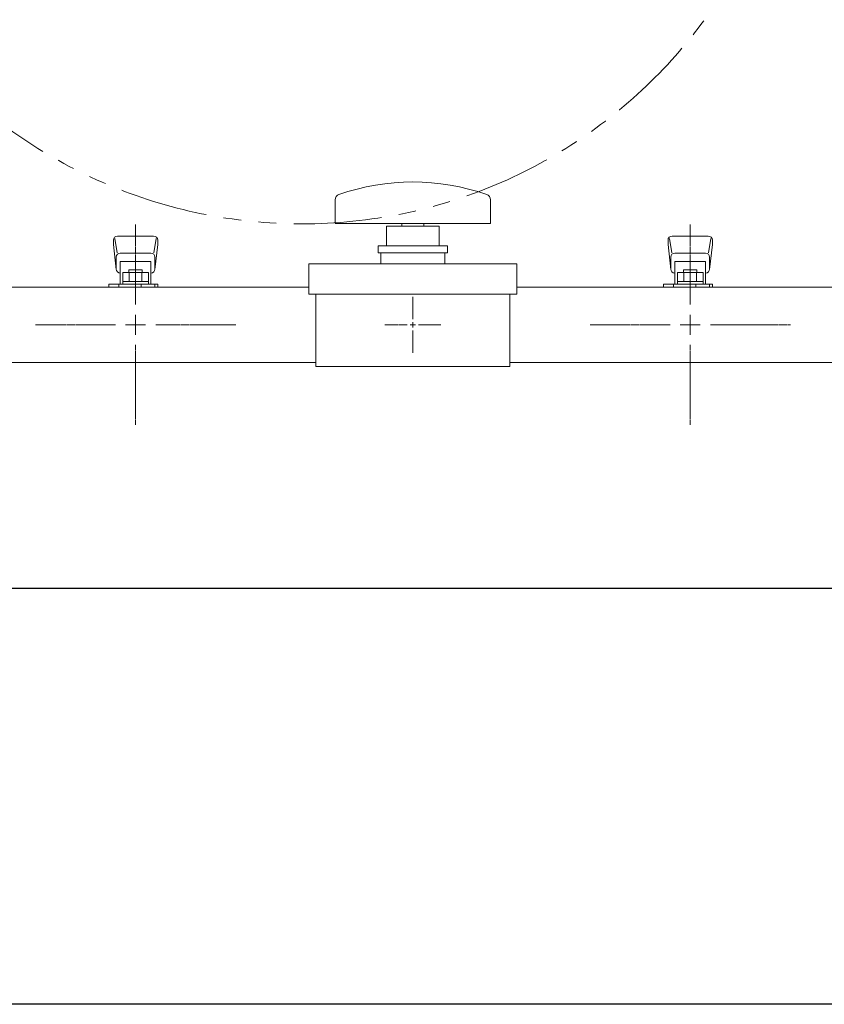
# Model space of a CAD drawing. Units: millimetres. Extents: x 6596 to 14597, y 7365 to 12481.
# Drawn here: x 7426 to 7716, y 9853 to 10208 of the extents above; entities that cross this region are included whole.
import ezdxf

# ---------------------------------------------------------------- set-up
doc = ezdxf.new("R2010")
doc.units = ezdxf.units.MM
for name, pattern in [('CENTER2', [1.125, 0.75, -0.125, 0.125, -0.125]), ('PHANTOM', [63.5, 31.75, -6.35, 6.35, -6.35, 6.35, -6.35]), ('実線', [0])]:
    doc.linetypes.add(name, pattern=pattern)
doc.layers.add('CSLAYER17', color=7, linetype='Continuous')
doc.layers.add('ガス管', color=7, linetype='Continuous')
doc.layers.add('図面枠', color=7, linetype='Continuous', lineweight=50)

msp = doc.modelspace()

# ---------------------------------------------------------------- linework, layer by layer
at = {"color": 7, "linetype": 'PHANTOM', "lineweight": 9}
msp.add_circle((7527.62, 10314.76), 180, dxfattribs=at)
at = {"layer": 'CSLAYER17', "color": 3, "lineweight": 9}
for p, q in [((7459.62, 10128.86), (7459.62, 10127.26)), ((7460.14, 10129.43), (7460.97, 10124.29)), ((7474.12, 10130.36), (7461.12, 10130.36)), ((7475.1, 10129.43), (7474.26, 10124.29)), ((7475.62, 10128.86), (7475.62, 10127.26)), ((7659.62, 10128.86), (7659.62, 10127.26)), ((7660.14, 10129.43), (7660.97, 10124.29)), ((7674.12, 10130.36), (7661.12, 10130.36)), ((7675.1, 10129.43), (7674.26, 10124.29)), ((7675.62, 10128.86), (7675.62, 10127.26)), ((7459.62, 10127.26), (7460.63, 10118.29)), ((7475.62, 10127.26), (7474.61, 10118.29)), ((7659.62, 10127.26), (7660.63, 10118.29)), ((7675.62, 10127.26), (7674.61, 10118.29)), ((7460.62, 10122.72), (7460.62, 10118.46)), ((7473.12, 10124.22), (7462.12, 10124.22)), ((7473.12, 10121.22), (7462.12, 10121.22)), ((7462.12, 10121.22), (7462.12, 10112.96)), ((7473.12, 10121.22), (7473.12, 10112.96)), ((7474.62, 10122.72), (7474.62, 10118.46)), ((7660.62, 10122.72), (7660.62, 10118.46)), ((7673.12, 10124.22), (7662.12, 10124.22)), ((7673.12, 10121.22), (7662.12, 10121.22)), ((7662.12, 10121.22), (7662.12, 10112.96)), ((7673.12, 10121.22), (7673.12, 10112.96)), ((7674.62, 10122.72), (7674.62, 10118.46)), ((7465.22, 10118.16), (7470.02, 10118.16)), ((7465.22, 10118.16), (7465.22, 10117.16)), ((7470.02, 10118.16), (7470.02, 10117.16)), ((7665.22, 10118.16), (7670.02, 10118.16)), ((7665.22, 10118.16), (7665.22, 10117.16)), ((7670.02, 10118.16), (7670.02, 10117.16)), ((7462.12, 10116.96), (7462.12, 10116.96)), ((7463, 10117.16), (7472.24, 10117.16)), ((7463, 10117.16), (7463, 10112.96)), ((7465.31, 10117.16), (7465.31, 10113.96)), ((7469.93, 10117.16), (7469.93, 10113.96)), ((7472.24, 10117.16), (7472.24, 10112.96)), ((7473.12, 10116.96), (7473.12, 10116.96)), ((7662.12, 10116.96), (7662.12, 10116.96)), ((7663, 10117.16), (7672.24, 10117.16)), ((7663, 10117.16), (7663, 10112.96)), ((7665.31, 10117.16), (7665.31, 10113.96)), ((7669.93, 10117.16), (7669.93, 10113.96)), ((7672.24, 10117.16), (7672.24, 10112.96)), ((7673.12, 10116.96), (7673.12, 10116.96)), ((7458.02, 10111.96), (7458.02, 10112.96)), ((7458.02, 10112.96), (7475.62, 10112.96)), ((7461.62, 10111.96), (7461.62, 10112.96)), ((7463, 10113.96), (7472.24, 10113.96)), ((7469.62, 10111.96), (7469.62, 10112.96)), ((7474.62, 10112.96), (7474.62, 10111.96)), ((7475.62, 10112.96), (7475.62, 10111.96)), ((7658.02, 10111.96), (7658.02, 10112.96)), ((7658.02, 10112.96), (7675.62, 10112.96)), ((7661.62, 10111.96), (7661.62, 10112.96)), ((7663, 10113.96), (7672.24, 10113.96)), ((7669.62, 10111.96), (7669.62, 10112.96)), ((7674.62, 10112.96), (7674.62, 10111.96)), ((7675.62, 10112.96), (7675.62, 10111.96))]:
    msp.add_line(p, q, dxfattribs=at)
for centre, start, end in [((7461.12, 10128.86), 90, 180), ((7474.12, 10128.86), 0, 90), ((7661.12, 10128.86), 90, 180), ((7674.12, 10128.86), 0, 90), ((7462.12, 10122.72), 90, 180), ((7473.12, 10122.72), 0, 90), ((7662.12, 10122.72), 90, 180), ((7673.12, 10122.72), 0, 90), ((7462.12, 10118.46), 180, 270), ((7473.12, 10118.46), 270, 0), ((7662.12, 10118.46), 180, 270), ((7673.12, 10118.46), 270, 0)]:
    msp.add_arc(centre, 1.5, start, end, dxfattribs=at)
at = {"layer": 'ガス管', "color": 6, "linetype": '実線', "lineweight": 9, "ltscale": 0.001}
for p, q in [((7539.62, 10143.45), (7539.62, 10134.86)), ((7595.62, 10143.45), (7595.62, 10134.86)), ((7539.62, 10134.86), (7595.62, 10134.86)), ((7558.12, 10133.86), (7577.12, 10133.86)), ((7558.12, 10133.86), (7558.12, 10126.86)), ((7563.62, 10134.86), (7563.62, 10133.86)), ((7571.62, 10134.86), (7571.62, 10133.86)), ((7577.12, 10126.86), (7577.12, 10133.86)), ((7555.12, 10126.86), (7580.12, 10126.86)), ((7555.12, 10126.86), (7555.12, 10124.36)), ((7580.12, 10126.86), (7580.12, 10124.36)), ((7555.12, 10124.36), (7580.12, 10124.36)), ((7556.12, 10120.36), (7556.12, 10124.36)), ((7579.12, 10120.36), (7579.12, 10124.36)), ((7530.12, 10109.36), (7530.12, 10120.36)), ((7530.12, 10120.36), (7605.12, 10120.36)), ((7605.12, 10109.36), (7605.12, 10120.36)), ((7530.12, 10109.36), (7605.12, 10109.36)), ((7532.62, 10083.36), (7532.62, 10109.36)), ((7602.62, 10083.36), (7602.62, 10109.36)), ((7567.62, 10098.36), (7567.62, 10098.36)), ((7567.62, 10098.36), (7567.62, 10098.36)), ((7567.62, 10098.36), (7567.62, 10098.36)), ((7567.62, 10098.36), (7567.62, 10098.36)), ((7532.62, 10083.36), (7602.62, 10083.36))]:
    msp.add_line(p, q, dxfattribs=at)
at = {"layer": 'ガス管', "color": 3, "linetype": 'CENTER2', "lineweight": 9}
for p, q in [((7467.62, 10134.52), (7467.62, 10105.57)), ((7667.62, 10134.52), (7667.62, 10105.57)), ((7460.41, 10098.36), (7431.46, 10098.36)), ((7503.77, 10098.36), (7474.82, 10098.36)), ((7660.41, 10098.36), (7631.46, 10098.36)), ((7703.77, 10098.36), (7674.82, 10098.36)), ((7467.62, 10091.15), (7467.62, 10062.2)), ((7667.62, 10091.15), (7667.62, 10062.2))]:
    msp.add_line(p, q, dxfattribs=at)
at = {"layer": 'ガス管', "color": 3, "linetype": '実線', "lineweight": 9, "ltscale": 0.001}
for p, q in [((7530.12, 10111.96), (7383.62, 10111.96)), ((8345.62, 10111.96), (7605.12, 10111.96)), ((7532.62, 10084.76), (7383.62, 10084.76)), ((8345.62, 10084.76), (7602.62, 10084.76))]:
    msp.add_line(p, q, dxfattribs=at)
at = {"layer": 'ガス管', "color": 6, "linetype": 'CENTER2', "lineweight": 9}
for p, q in [((7567.62, 10100.36), (7567.62, 10108.48)), ((7565.62, 10098.36), (7557.5, 10098.36)), ((7567.62, 10088.24), (7567.62, 10096.36)), ((7577.74, 10098.36), (7569.62, 10098.36))]:
    msp.add_line(p, q, dxfattribs=at)
at = {"layer": 'ガス管', "color": 3, "linetype": 'Continuous', "lineweight": 9}
for p, q in [((7467.62, 10101.97), (7467.62, 10094.76)), ((7667.62, 10101.97), (7667.62, 10094.76)), ((7471.22, 10098.36), (7464.01, 10098.36)), ((7671.22, 10098.36), (7664.01, 10098.36))]:
    msp.add_line(p, q, dxfattribs=at)
at = {"layer": 'ガス管', "color": 6, "linetype": 'Continuous', "lineweight": 9}
for p, q in [((7568.62, 10098.36), (7566.62, 10098.36)), ((7567.62, 10097.36), (7567.62, 10099.36))]:
    msp.add_line(p, q, dxfattribs=at)
at = {"layer": 'ガス管', "color": 6, "linetype": '実線', "lineweight": 9, "ltscale": 0.001}
for centre, radius, start, end in [((7567.62, 10068.96), 80.9, 70.7597, 109.2403), ((7541.62, 10143.45), 2, 109.2403, 180), ((7593.62, 10143.45), 2, 0, 70.7597)]:
    msp.add_arc(centre, radius, start, end, dxfattribs=at)
at = {"layer": '図面枠', "lineweight": 25, "ltscale": 0.5}
for p, q in [((7327.62, 10003.36), (7727.62, 10003.36)), ((7727.62, 9853.36), (7327.62, 9853.36))]:
    msp.add_line(p, q, dxfattribs=at)

doc.saveas('drawing.dxf')
